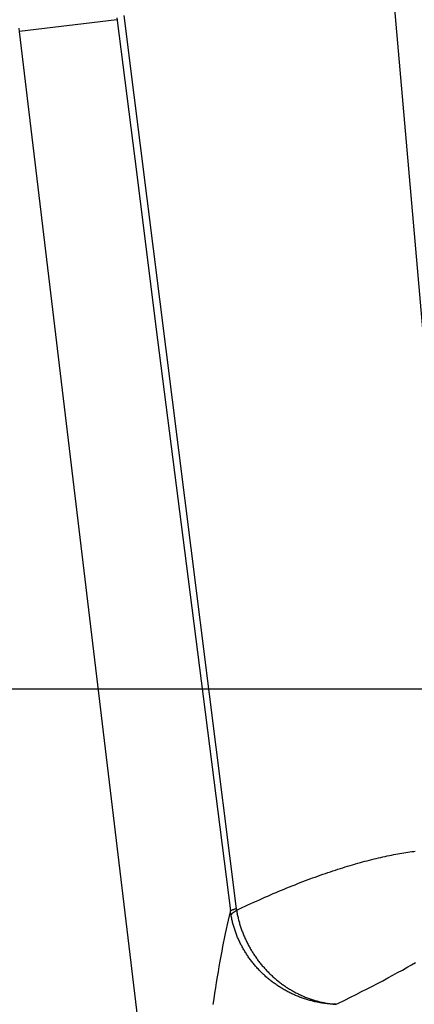
# Model space of a CAD drawing. Extents: x -267 to 39027, y -30758 to 16614.
# Drawn here: x 24692 to 24766, y -17688 to -17504 of the extents above; entities that cross this region are included whole.
import ezdxf

# ---------------------------------------------------------------- set-up
doc = ezdxf.new("R2010")
doc.units = 0
doc.header["$MEASUREMENT"] = 0
doc.layers.get('0').update_dxf_attribs({"linetype": 'CONTINUOUS'})
doc.layers.get('Defpoints').update_dxf_attribs({"linetype": 'CONTINUOUS'})
doc.styles.get("Standard").update_dxf_attribs({"font": 'times.ttf'})
doc.dimstyles.get("Standard").update_dxf_attribs({"dimtxt": 0.18, "dimasz": 0.18, "dimexe": 0.18, "dimexo": 0.0625, "dimgap": 0.09, "dimtad": 0, "dimtih": 1, "dimtoh": 1, "dimdec": 4, "dimzin": 0, "dimdsep": 46, "dimtxsty": 'Standard', "dimcen": 0.09, "dimadec": 0, "dimazin": 0, "dimtfac": 1, "dimtdec": 4, "dimtofl": 0, "dimtmove": 2, "dimatfit": 3, "dimfxl": 1, "dimtolj": 1, "dimarcsym": 0})

# ---------------------------------------------------------------- blocks, each defined once
blk = doc.blocks.new('*D58')
at = {"color": 0, "lineweight": -2, "transparency": 16777216}
for p, q in [((24333.76, -17306.62), (25919.76, -17306.62)), ((24533.76, -17629.12), (25919.76, -17629.12))]:
    blk.add_line(p, q, dxfattribs=at)
at = {"color": 0, "lineweight": 5, "transparency": 16777216}
for p, q in [((25918.76, -17314.12), (25918.76, -17462.06)), ((25918.76, -17621.62), (25918.76, -17473.69))]:
    blk.add_line(p, q, dxfattribs=at)
at = {"color": 0, "transparency": 16777216}
for points in [[(25917.51, -17314.12), (25920.01, -17314.12), (25918.76, -17306.62)], [(25917.51, -17621.62), (25920.01, -17621.62), (25918.76, -17629.12)]]:
    blk.add_solid(points, dxfattribs=at)
at = {"layer": 'Defpoints', "color": 0, "transparency": 16777216}
for p in [(24328.76, -17306.62), (25918.76, -17306.62), (24528.76, -17629.12)]:
    blk.add_point(p, dxfattribs=at)
at = {"color": 0, "transparency": 16777216, "insert": (25918.76, -17467.87), "char_height": 7.5, "attachment_point": 5}
blk.add_mtext('\\A1;320', dxfattribs=at)

msp = doc.modelspace()

# ---------------------------------------------------------------- linework, layer by layer
at = {"color": 7, "linetype": 'Continuous'}
for p, q in [((24752.21, -17391.03), (24767.48, -17565.57)), ((24710.17, -17504.46), (24692.01, -17506.69)), ((24710.13, -17504.1), (24713.84, -17533.31)), ((24722.88, -17763.93), (24692.01, -17506.69)), ((24713.84, -17533.31), (24717.44, -17561.67)), ((24716.9, -17547.14), (24720.45, -17575.26)), ((24717.44, -17561.67), (24722.75, -17603.33)), ((24720.45, -17575.26), (24723.93, -17602.92)), ((24722.75, -17603.33), (24726.22, -17630.53)), ((24723.93, -17602.92), (24727.37, -17630.12)), ((24726.22, -17630.53), (24731.32, -17670.48)), ((24727.37, -17630.12), (24732.43, -17670.11)), ((24756.86, -17661.14), (24757.29, -17661.03)), ((24757.29, -17661.03), (24757.71, -17660.93)), ((24757.71, -17660.93), (24758.13, -17660.82)), ((24758.13, -17660.82), (24758.55, -17660.72)), ((24758.55, -17660.72), (24758.97, -17660.62)), ((24758.97, -17660.62), (24759.38, -17660.53)), ((24759.38, -17660.53), (24759.79, -17660.44)), ((24759.79, -17660.44), (24760.19, -17660.35)), ((24760.19, -17660.35), (24760.6, -17660.26)), ((24760.6, -17660.26), (24761, -17660.18)), ((24761, -17660.18), (24761.39, -17660.1)), ((24761.39, -17660.1), (24761.79, -17660.02)), ((24761.79, -17660.02), (24762.18, -17659.95)), ((24762.18, -17659.95), (24762.56, -17659.88)), ((24762.56, -17659.88), (24762.95, -17659.81)), ((24762.95, -17659.81), (24763.33, -17659.74)), ((24763.33, -17659.74), (24763.7, -17659.68)), ((24763.7, -17659.68), (24764.07, -17659.62)), ((24764.07, -17659.62), (24764.44, -17659.56)), ((24764.44, -17659.56), (24764.81, -17659.51)), ((24764.81, -17659.51), (24765.17, -17659.46)), ((24765.17, -17659.46), (24765.53, -17659.41)), ((24765.53, -17659.41), (24765.82, -17659.37)), ((24750.45, -17663.04), (24750.92, -17662.89)), ((24750.92, -17662.89), (24751.38, -17662.74)), ((24751.38, -17662.74), (24751.84, -17662.59)), ((24751.84, -17662.59), (24752.29, -17662.45)), ((24752.29, -17662.45), (24752.75, -17662.31)), ((24752.75, -17662.31), (24753.2, -17662.17)), ((24753.2, -17662.17), (24753.65, -17662.04)), ((24753.65, -17662.04), (24754.1, -17661.91)), ((24754.69, -17661.74), (24755.13, -17661.61)), ((24755.13, -17661.61), (24755.57, -17661.49)), ((24755.57, -17661.49), (24756, -17661.37)), ((24756, -17661.37), (24756.43, -17661.26)), ((24756.43, -17661.26), (24756.86, -17661.14)), ((24745.36, -17664.85), (24745.84, -17664.66)), ((24745.84, -17664.66), (24746.33, -17664.48)), ((24746.33, -17664.48), (24746.65, -17664.36)), ((24746.65, -17664.36), (24747.14, -17664.19)), ((24747.14, -17664.19), (24747.62, -17664.01)), ((24747.62, -17664.01), (24748.1, -17663.84)), ((24748.1, -17663.84), (24748.57, -17663.68)), ((24748.57, -17663.68), (24749.05, -17663.51)), ((24749.05, -17663.51), (24749.52, -17663.35)), ((24749.52, -17663.35), (24749.99, -17663.19)), ((24749.99, -17663.19), (24750.45, -17663.04)), ((24740.35, -17666.85), (24740.86, -17666.63)), ((24740.86, -17666.63), (24741.37, -17666.42)), ((24741.37, -17666.42), (24741.87, -17666.21)), ((24741.87, -17666.21), (24742.38, -17666.01)), ((24742.38, -17666.01), (24742.88, -17665.81)), ((24742.88, -17665.81), (24743.38, -17665.61)), ((24743.38, -17665.61), (24743.88, -17665.41)), ((24743.88, -17665.41), (24744.37, -17665.22)), ((24744.37, -17665.22), (24744.86, -17665.03)), ((24744.86, -17665.03), (24745.36, -17664.85)), ((24736.2, -17668.66), (24736.73, -17668.42)), ((24736.73, -17668.42), (24737.25, -17668.19)), ((24737.25, -17668.19), (24737.77, -17667.96)), ((24737.77, -17667.96), (24738.29, -17667.73)), ((24738.29, -17667.73), (24738.81, -17667.5)), ((24738.81, -17667.5), (24739.33, -17667.28)), ((24739.33, -17667.28), (24739.84, -17667.06)), ((24739.84, -17667.06), (24740.35, -17666.85)), ((24732.16, -17670.14), (24732.26, -17670.11)), ((24732.47, -17670.4), (24733.01, -17670.14)), ((24733.01, -17670.14), (24733.55, -17669.89)), ((24733.55, -17669.89), (24734.08, -17669.64)), ((24734.08, -17669.64), (24734.61, -17669.39)), ((24734.61, -17669.39), (24735.15, -17669.14)), ((24735.15, -17669.14), (24735.67, -17668.9)), ((24735.67, -17668.9), (24736.2, -17668.66)), ((24731.1, -17671.41), (24730.91, -17672.21)), ((24730.55, -17673.87), (24730.36, -17674.73)), ((24730.73, -17673.03), (24730.55, -17673.87)), ((24730.91, -17672.21), (24730.73, -17673.03)), ((24730.18, -17675.61), (24730, -17676.5)), ((24730.36, -17674.73), (24730.18, -17675.61)), ((24729.88, -17677.1), (24729.71, -17678.02)), ((24730, -17676.5), (24729.88, -17677.1)), ((24729.53, -17678.95), (24729.36, -17679.89)), ((24729.71, -17678.02), (24729.53, -17678.95)), ((24729.19, -17680.85), (24729.02, -17681.82)), ((24729.36, -17679.89), (24729.19, -17680.85)), ((24763.42, -17681.51), (24764.15, -17681.1)), ((24764.15, -17681.1), (24764.43, -17680.94)), ((24764.43, -17680.94), (24765.14, -17680.53)), ((24765.14, -17680.53), (24765.84, -17680.14)), ((24728.86, -17682.81), (24728.69, -17683.81)), ((24729.02, -17681.82), (24728.86, -17682.81)), ((24759.76, -17683.5), (24760.7, -17682.99)), ((24760.7, -17682.99), (24761.62, -17682.49)), ((24761.62, -17682.49), (24762.53, -17682)), ((24762.53, -17682), (24763.42, -17681.51)), ((24728.53, -17684.82), (24728.37, -17685.85)), ((24728.69, -17683.81), (24728.53, -17684.82)), ((24756.82, -17685.02), (24757.82, -17684.51)), ((24757.82, -17684.51), (24758.8, -17684)), ((24758.8, -17684), (24759.76, -17683.5)), ((24728.37, -17685.85), (24728.22, -17686.9)), ((24752.67, -17687.11), (24753.73, -17686.58)), ((24753.73, -17686.58), (24754.78, -17686.06)), ((24754.78, -17686.06), (24755.81, -17685.54)), ((24755.81, -17685.54), (24756.82, -17685.02)), ((24728.22, -17686.9), (24728.06, -17687.96)), ((24751.04, -17687.9), (24751.4, -17687.72)), ((24751.4, -17687.72), (24752.67, -17687.11))]:
    msp.add_line(p, q, dxfattribs=at)
for points in [[(24711.44, -17503.66), (24713.31, -17518.53), (24716.9, -17547.14)], [(24692.01, -17506.69), (24691.93, -17506.02)], [(24754.1, -17661.91), (24754.54, -17661.78), (24754.69, -17661.74)], [(24731.32, -17670.48), (24731.33, -17670.47), (24731.34, -17670.46), (24731.35, -17670.45), (24731.37, -17670.44), (24731.38, -17670.43), (24731.4, -17670.42), (24731.42, -17670.41), (24731.44, -17670.4), (24731.46, -17670.39), (24731.48, -17670.38), (24731.51, -17670.37), (24731.53, -17670.35), (24731.56, -17670.34), (24731.58, -17670.33), (24731.61, -17670.32), (24731.64, -17670.31), (24731.68, -17670.3), (24731.71, -17670.28), (24731.74, -17670.27), (24731.78, -17670.26), (24731.82, -17670.25), (24731.86, -17670.23), (24731.9, -17670.22), (24731.94, -17670.21), (24731.98, -17670.19), (24732.02, -17670.18), (24732.07, -17670.17), (24732.11, -17670.15), (24732.16, -17670.14)], [(24732.26, -17670.11), (24732.37, -17670.08), (24732.42, -17670.07)], [(24732.43, -17670.11), (24732.43, -17670.15), (24732.44, -17670.19), (24732.44, -17670.24), (24732.45, -17670.28), (24732.46, -17670.32), (24732.46, -17670.36)], [(24731.32, -17670.48), (24731.27, -17670.7), (24731.1, -17671.41)], [(24731.45, -17671.31), (24731.43, -17671.21), (24731.42, -17671.1), (24731.4, -17671), (24731.38, -17670.9), (24731.37, -17670.79), (24731.35, -17670.69), (24731.34, -17670.58), (24731.32, -17670.48)], [(24731.45, -17671.31), (24731.46, -17671.28), (24731.47, -17671.26), (24731.48, -17671.23), (24731.5, -17671.21), (24731.51, -17671.18), (24731.53, -17671.16), (24731.54, -17671.13), (24731.56, -17671.1), (24731.58, -17671.08), (24731.61, -17671.05), (24731.63, -17671.02), (24731.66, -17670.99), (24731.68, -17670.97), (24731.71, -17670.94), (24731.74, -17670.91), (24731.77, -17670.88), (24731.8, -17670.85), (24731.84, -17670.82), (24731.87, -17670.79), (24731.91, -17670.77), (24731.95, -17670.74), (24731.99, -17670.71), (24732.03, -17670.68), (24732.08, -17670.65), (24732.12, -17670.62), (24732.17, -17670.59), (24732.21, -17670.56), (24732.26, -17670.53), (24732.31, -17670.5), (24732.36, -17670.47), (24732.42, -17670.43), (24732.47, -17670.4)], [(24751.04, -17687.9), (24750.84, -17687.89), (24750.64, -17687.88), (24750.44, -17687.87), (24750.24, -17687.86), (24750.05, -17687.85), (24749.85, -17687.83), (24749.65, -17687.81), (24749.45, -17687.8), (24749.26, -17687.77), (24749.06, -17687.75), (24748.86, -17687.72), (24748.66, -17687.7), (24748.47, -17687.67), (24748.27, -17687.64), (24748.08, -17687.6), (24747.88, -17687.57), (24747.68, -17687.53), (24747.49, -17687.49), (24747.29, -17687.45), (24747.1, -17687.41), (24746.91, -17687.37), (24746.71, -17687.32), (24746.52, -17687.27), (24746.33, -17687.22), (24746.13, -17687.17), (24745.94, -17687.11), (24745.75, -17687.06), (24745.56, -17687), (24745.37, -17686.94), (24745.18, -17686.88), (24744.99, -17686.82), (24744.8, -17686.75), (24744.62, -17686.69), (24744.43, -17686.62), (24744.24, -17686.55), (24744.06, -17686.47), (24743.87, -17686.4), (24743.69, -17686.32), (24743.5, -17686.25), (24743.32, -17686.17), (24743.14, -17686.09), (24742.96, -17686), (24742.78, -17685.92), (24742.6, -17685.83), (24742.42, -17685.75), (24742.24, -17685.66), (24742.06, -17685.56), (24741.88, -17685.47), (24741.71, -17685.38), (24741.53, -17685.28), (24741.36, -17685.18), (24741.19, -17685.08), (24741.02, -17684.98), (24740.85, -17684.88), (24740.68, -17684.77), (24740.51, -17684.66), (24740.34, -17684.56), (24740.17, -17684.45), (24740.01, -17684.34), (24739.84, -17684.22), (24739.68, -17684.11), (24739.52, -17683.99), (24739.36, -17683.87), (24739.2, -17683.76), (24739.04, -17683.64), (24738.88, -17683.51), (24738.73, -17683.39), (24738.57, -17683.26), (24738.42, -17683.14), (24738.27, -17683.01), (24738.11, -17682.88), (24737.96, -17682.75), (24737.82, -17682.62), (24737.67, -17682.48), (24737.52, -17682.35), (24737.38, -17682.21), (24737.23, -17682.07), (24737.09, -17681.93), (24736.95, -17681.79), (24736.81, -17681.65), (24736.68, -17681.51), (24736.54, -17681.36), (24736.4, -17681.22), (24736.27, -17681.07), (24736.14, -17680.92), (24736.01, -17680.77), (24735.88, -17680.62), (24735.75, -17680.47), (24735.63, -17680.32), (24735.5, -17680.16), (24735.38, -17680.01), (24735.26, -17679.85), (24735.14, -17679.69), (24735.02, -17679.53), (24734.9, -17679.37), (24734.79, -17679.21), (24734.67, -17679.05), (24734.56, -17678.89), (24734.45, -17678.72), (24734.34, -17678.56), (24734.24, -17678.39), (24734.13, -17678.22), (24734.03, -17678.06), (24733.93, -17677.89), (24733.83, -17677.72), (24733.73, -17677.55), (24733.63, -17677.37), (24733.54, -17677.2), (24733.44, -17677.03), (24733.35, -17676.85), (24733.26, -17676.68), (24733.17, -17676.5), (24733.09, -17676.32), (24733, -17676.15), (24732.92, -17675.97), (24732.84, -17675.79), (24732.76, -17675.61), (24732.68, -17675.43), (24732.61, -17675.25), (24732.53, -17675.06), (24732.46, -17674.88), (24732.39, -17674.7), (24732.32, -17674.51), (24732.26, -17674.33), (24732.19, -17674.14), (24732.13, -17673.96), (24732.07, -17673.77), (24732.01, -17673.59), (24731.95, -17673.4), (24731.9, -17673.21), (24731.85, -17673.02), (24731.79, -17672.83), (24731.74, -17672.64), (24731.7, -17672.45), (24731.65, -17672.26), (24731.61, -17672.07), (24731.57, -17671.88), (24731.53, -17671.69), (24731.49, -17671.5), (24731.45, -17671.31)], [(24732.46, -17670.36), (24732.51, -17670.6), (24732.54, -17670.79), (24732.58, -17670.98), (24732.62, -17671.18), (24732.66, -17671.37), (24732.7, -17671.56), (24732.75, -17671.75), (24732.79, -17671.94), (24732.84, -17672.14), (24732.89, -17672.33), (24732.94, -17672.52), (24733, -17672.71), (24733.05, -17672.9), (24733.11, -17673.09), (24733.17, -17673.27), (24733.23, -17673.46), (24733.29, -17673.65), (24733.36, -17673.84), (24733.42, -17674.02), (24733.49, -17674.21), (24733.56, -17674.4), (24733.63, -17674.58), (24733.7, -17674.77), (24733.78, -17674.95), (24733.85, -17675.13), (24733.93, -17675.31), (24734.01, -17675.5), (24734.09, -17675.68), (24734.18, -17675.86), (24734.26, -17676.04), (24734.35, -17676.22), (24734.44, -17676.39), (24734.53, -17676.57), (24734.62, -17676.75), (24734.71, -17676.92), (24734.81, -17677.1), (24734.9, -17677.27), (24735, -17677.45), (24735.1, -17677.62), (24735.2, -17677.79), (24735.3, -17677.96), (24735.41, -17678.13), (24735.51, -17678.3), (24735.62, -17678.46), (24735.73, -17678.63), (24735.84, -17678.8), (24735.95, -17678.96), (24736.06, -17679.12), (24736.18, -17679.29), (24736.3, -17679.45), (24736.41, -17679.61), (24736.53, -17679.77), (24736.65, -17679.93), (24736.78, -17680.08), (24736.9, -17680.24), (24737.02, -17680.39), (24737.15, -17680.55), (24737.28, -17680.7), (24737.41, -17680.85), (24737.54, -17681), (24737.67, -17681.15), (24737.8, -17681.29), (24737.94, -17681.44), (24738.07, -17681.58), (24738.21, -17681.73), (24738.35, -17681.87), (24738.49, -17682.01), (24738.63, -17682.15), (24738.77, -17682.29), (24738.91, -17682.42), (24739.06, -17682.56), (24739.2, -17682.69), (24739.35, -17682.82), (24739.5, -17682.96), (24739.65, -17683.09), (24739.8, -17683.21), (24739.95, -17683.34), (24740.1, -17683.46), (24740.25, -17683.59), (24740.41, -17683.71), (24740.56, -17683.83), (24740.72, -17683.95), (24740.88, -17684.07), (24741.04, -17684.18), (24741.2, -17684.3), (24741.36, -17684.41), (24741.52, -17684.52), (24741.68, -17684.63), (24741.85, -17684.74), (24742.01, -17684.84), (24742.18, -17684.95), (24742.34, -17685.05), (24742.51, -17685.15), (24742.68, -17685.25), (24742.85, -17685.35), (24743.02, -17685.45), (24743.19, -17685.54), (24743.36, -17685.64), (24743.53, -17685.73), (24743.7, -17685.82), (24743.88, -17685.9), (24744.05, -17685.99), (24744.23, -17686.07), (24744.4, -17686.16), (24744.58, -17686.24), (24744.76, -17686.32), (24744.93, -17686.39), (24745.11, -17686.47), (24745.29, -17686.54), (24745.47, -17686.61), (24745.65, -17686.68), (24745.83, -17686.75), (24746.01, -17686.82), (24746.19, -17686.88), (24746.38, -17686.95), (24746.56, -17687.01), (24746.74, -17687.07), (24746.93, -17687.12), (24747.11, -17687.18), (24747.29, -17687.23), (24747.48, -17687.28), (24747.66, -17687.33), (24747.85, -17687.38), (24748.03, -17687.43), (24748.22, -17687.47), (24748.41, -17687.51), (24748.59, -17687.55), (24748.78, -17687.59), (24748.97, -17687.63), (24749.16, -17687.66), (24749.34, -17687.69), (24749.53, -17687.72), (24749.72, -17687.75), (24749.91, -17687.78), (24750.09, -17687.8), (24750.28, -17687.83), (24750.47, -17687.85), (24750.66, -17687.87), (24750.85, -17687.88), (24751.04, -17687.9)]]:
    msp.add_lwpolyline(points, dxfattribs=at)

# ---------------------------------------------------------------- dimensions: what is measured, and where the dimension line sits
dim = msp.add_linear_dim(base=(25918.76, -17306.62), p1=(24528.76, -17629.12), p2=(24328.76, -17306.62), angle=90, text='320', dimstyle='Standard', override={"dimtxt": 7.5, "dimasz": 7.5, "dimexe": 1, "dimexo": 5, "dimgap": 2, "dimtad": 0, "dimtih": 1, "dimtoh": 1, "dimdec": 0, "dimlfac": 10, "dimzin": 0, "dimcen": 10.701, "dimclrt": 0, "dimtol": 0, "dimtdec": 0, "dimtzin": 0, "dimlwd": 5})
dim.commit()
dim.dimension.update_dxf_attribs({"geometry": '*D58', "text_midpoint": (25918.76, -17467.87)})

doc.saveas('drawing.dxf')
